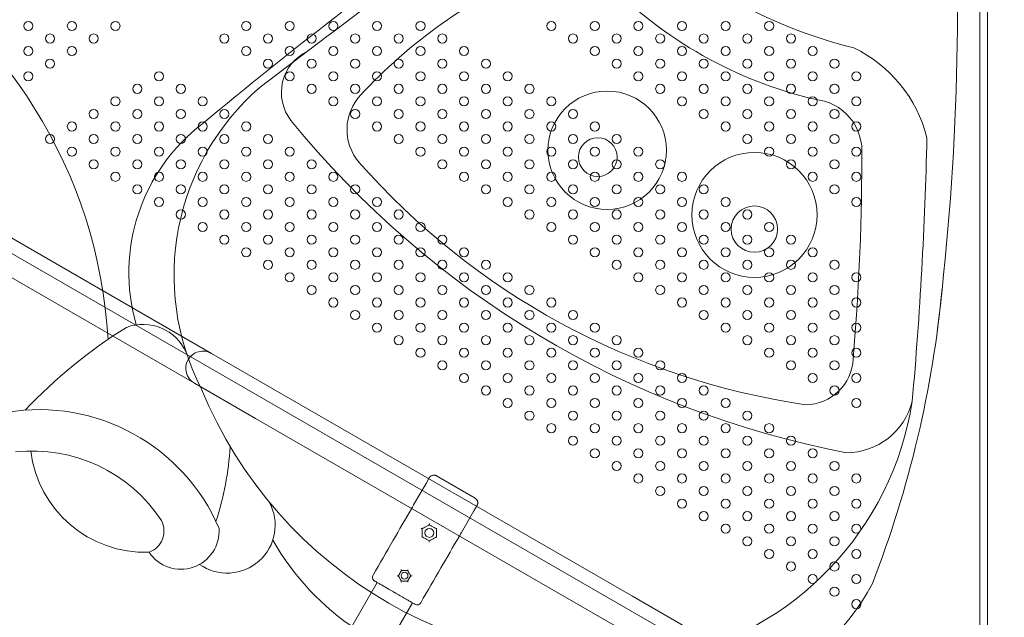
# Model space of a CAD drawing. Units: millimetres. Extents: x 86512 to 117262, y -7557 to 17778.
# Drawn here: x 100906 to 101826, y 2063 to 2622 of the extents above; entities that cross this region are included whole.
import ezdxf

# ---------------------------------------------------------------- set-up
doc = ezdxf.new("R2010")
doc.units = ezdxf.units.MM
doc.header["$LTSCALE"] = 30
doc.layers.add('InterSystem-dimension', color=7, linetype='Continuous', lineweight=5)
doc.layers.add('InterSystem-drawing', color=7, linetype='Continuous', lineweight=9)
doc.styles.add('arial', font='arial.ttf')
doc.dimstyles.new('IS_1-50(mm)', dxfattribs={"dimtxt": 100, "dimasz": 100, "dimexe": 10, "dimexo": 50, "dimgap": 10, "dimtad": 1, "dimdec": 0, "dimrnd": 10, "dimzin": 0, "dimtxsty": 'arial', "dimcen": 100, "dimclrd": 256, "dimclre": 256, "dimclrt": 256, "dimadec": 1, "dimazin": 0, "dimtfac": 1, "dimtdec": 0, "dimtmove": 0, "dimatfit": 3, "dimfxl": 1, "dimtolj": 1, "dimtzin": 0, "dimlwd": -1, "dimlwe": -1, "dimarcsym": 0})

# ---------------------------------------------------------------- blocks, each defined once
blk = doc.blocks.new('*D1')
at = {"layer": 'Defpoints', "color": 0, "transparency": 16777216}
for p in [(95392.09, 12800.12), (95392.09, 2767.56), (108206.19, 2527.81)]:
    blk.add_point(p, dxfattribs=at)
at = {"layer": 'InterSystem-dimension', "transparency": 16777216}
for p, q in [((95392.09, 2817.56), (95392.09, 12810.12)), ((108206.19, 2577.81), (108206.19, 12810.12)), ((108106.19, 12800.12), (95492.09, 12800.12))]:
    blk.add_line(p, q, dxfattribs=at)
for points in [[(95492.09, 12816.78), (95492.09, 12783.45), (95392.09, 12800.12)], [(108106.19, 12816.78), (108106.19, 12783.45), (108206.19, 12800.12)]]:
    blk.add_solid(points, dxfattribs=at)
at = {"layer": 'InterSystem-dimension', "transparency": 16777216, "insert": (101799.14, 12861.18), "char_height": 100, "attachment_point": 5, "style": 'arial'}
blk.add_mtext('\\A1;12810', dxfattribs=at)
blk = doc.blocks.new('*D2')
at = {"layer": 'Defpoints', "color": 0, "transparency": 16777216}
for p in [(105854.74, 12055.16), (94460.44, -4721.98), (104394.51, -4721.98)]:
    blk.add_point(p, dxfattribs=at)
at = {"layer": 'InterSystem-dimension', "transparency": 16777216}
for p, q in [((105804.74, 12055.16), (94450.44, 12055.16)), ((94460.44, 11955.16), (94460.44, -4621.98)), ((104344.51, -4721.98), (94450.44, -4721.98))]:
    blk.add_line(p, q, dxfattribs=at)
for points in [[(94443.78, 11955.16), (94477.11, 11955.16), (94460.44, 12055.16)], [(94443.78, -4621.98), (94477.11, -4621.98), (94460.44, -4721.98)]]:
    blk.add_solid(points, dxfattribs=at)
at = {"layer": 'InterSystem-dimension', "transparency": 16777216, "insert": (94399.39, 3666.59), "char_height": 100, "attachment_point": 5, "rotation": 90, "style": 'arial'}
blk.add_mtext('\\A1;16780', dxfattribs=at)
blk = doc.blocks.new('*D3')
at = {"layer": 'Defpoints', "color": 0, "transparency": 16777216}
for p in [(96992.09, 2767.56), (106199.42, 2629.4), (106199.42, -5739.76)]:
    blk.add_point(p, dxfattribs=at)
at = {"layer": 'InterSystem-dimension', "transparency": 16777216}
for p, q in [((96992.09, 2717.56), (96992.09, -5749.76)), ((106199.42, 2579.4), (106199.42, -5749.76)), ((97092.09, -5739.76), (106099.42, -5739.76))]:
    blk.add_line(p, q, dxfattribs=at)
for points in [[(97092.09, -5723.09), (97092.09, -5756.42), (96992.09, -5739.76)], [(106099.42, -5723.09), (106099.42, -5756.42), (106199.42, -5739.76)]]:
    blk.add_solid(points, dxfattribs=at)
at = {"layer": 'InterSystem-dimension', "transparency": 16777216, "insert": (101595.76, -5678.7), "char_height": 100, "attachment_point": 5, "style": 'arial'}
blk.add_mtext('\\A1;9210', dxfattribs=at)

msp = doc.modelspace()

# ---------------------------------------------------------------- linework, layer by layer
at = {"layer": 'InterSystem-drawing', "lineweight": 20}
for p, q in [((101802.85, 1931.96), (101802.85, 4146.17)), ((101809.85, 1931.96), (101809.85, 4146.17)), ((100849.31, 2431.65), (101758.83, 1906.54))]:
    msp.add_line(p, q, dxfattribs=at)
at = {"layer": 'InterSystem-drawing'}
for p, q in [((100875.14, 2431.17), (101085.15, 2309.92)), ((100859.14, 2403.46), (101069.15, 2282.21)), ((101085.15, 2309.92), (101142.31, 2276.92)), ((101126.31, 2249.21), (101069.15, 2282.21)), ((101142.31, 2276.92), (101478.33, 2082.92)), ((101126.31, 2249.21), (101462.33, 2055.21)), ((101288.56, 2193.63), (101285.55, 2188.42)), ((101295.39, 2195.46), (101331.33, 2174.71)), ((101273.95, 2168.32), (101285.55, 2188.42)), ((101318.55, 2142.57), (101330.15, 2162.67)), ((101330.15, 2162.67), (101333.16, 2167.88)), ((101203.45, 2032.82), (101239.87, 2095.89)), ((101478.33, 2082.92), (101535.49, 2049.92)), ((101236.36, 2013.82), (101272.78, 2076.89))]:
    msp.add_line(p, q, dxfattribs=at)
at = {"layer": 'InterSystem-drawing', "linetype": 'ByBlock', "lineweight": 0}
for centre in [(100914.05, 2616.06), (100954.76, 2616.06), (100995.46, 2616.06), (101117.57, 2616.06), (101158.27, 2616.06), (101198.97, 2616.06), (101239.68, 2616.06), (101280.38, 2616.06), (101402.49, 2616.06), (101443.19, 2616.06), (101483.9, 2616.06), (101524.6, 2616.06), (101565.3, 2616.06), (101606.01, 2616.06), (100934.4, 2604.31), (100975.11, 2604.31), (101097.22, 2604.31), (101137.92, 2604.31), (101178.62, 2604.31), (101219.33, 2604.31), (101260.03, 2604.31), (101300.73, 2604.31), (101422.84, 2604.31), (101463.55, 2604.31), (101504.25, 2604.31), (101544.95, 2604.31), (101585.66, 2604.31), (101626.36, 2604.31), (100914.05, 2592.56), (100954.76, 2592.56), (101117.57, 2592.56), (101158.27, 2592.56), (101198.97, 2592.56), (101239.68, 2592.56), (101280.38, 2592.56), (101321.08, 2592.56), (101443.19, 2592.56), (101483.9, 2592.56), (101524.6, 2592.56), (101565.3, 2592.56), (101606.01, 2592.56), (101646.71, 2592.56), (100934.4, 2580.81), (101137.92, 2580.81), (101178.62, 2580.81), (101219.33, 2580.81), (101260.03, 2580.81), (101300.73, 2580.81), (101341.44, 2580.81), (101463.55, 2580.81), (101504.25, 2580.81), (101544.95, 2580.81), (101585.66, 2580.81), (101626.36, 2580.81), (101667.06, 2580.81), (100914.05, 2569.06), (101036.16, 2569.06), (101158.27, 2569.06), (101198.97, 2569.06), (101239.68, 2569.06), (101280.38, 2569.06), (101321.08, 2569.06), (101361.79, 2569.06), (101483.9, 2569.06), (101524.6, 2569.06), (101565.3, 2569.06), (101606.01, 2569.06), (101646.71, 2569.06), (101687.41, 2569.06), (101015.81, 2557.31), (101056.51, 2557.31), (101178.62, 2557.31), (101219.33, 2557.31), (101260.03, 2557.31), (101300.73, 2557.31), (101341.44, 2557.31), (101382.14, 2557.31), (101504.25, 2557.31), (101544.95, 2557.31), (101585.66, 2557.31), (101626.36, 2557.31), (101667.06, 2557.31), (100995.46, 2545.56), (101036.16, 2545.56), (101076.87, 2545.56), (101198.97, 2545.56), (101239.68, 2545.56), (101280.38, 2545.56), (101321.08, 2545.56), (101361.79, 2545.56), (101402.49, 2545.56), (101524.6, 2545.56), (101565.3, 2545.56), (101606.01, 2545.56), (101646.71, 2545.56), (101687.41, 2545.56), (100975.11, 2533.81), (101015.81, 2533.81), (101056.51, 2533.81), (101097.22, 2533.81), (101219.33, 2533.81), (101260.03, 2533.81), (101300.73, 2533.81), (101341.44, 2533.81), (101382.14, 2533.81), (101422.84, 2533.81), (101544.95, 2533.81), (101585.66, 2533.81), (101626.36, 2533.81), (101667.06, 2533.81), (100954.76, 2522.06), (100995.46, 2522.06), (101036.16, 2522.06), (101076.87, 2522.06), (101117.57, 2522.06), (101239.68, 2522.06), (101280.38, 2522.06), (101321.08, 2522.06), (101361.79, 2522.06), (101402.49, 2522.06), (101443.19, 2522.06), (101565.3, 2522.06), (101606.01, 2522.06), (101646.71, 2522.06), (101687.41, 2522.06), (100934.4, 2510.31), (100975.11, 2510.31), (101015.81, 2510.31), (101056.51, 2510.31), (101097.22, 2510.31), (101137.92, 2510.31), (101260.03, 2510.31), (101300.73, 2510.31), (101341.44, 2510.31), (101382.14, 2510.31), (101422.84, 2510.31), (101463.55, 2510.31), (101585.66, 2510.31), (101626.36, 2510.31), (101667.06, 2510.31), (100954.76, 2498.56), (100995.46, 2498.56), (101036.16, 2498.56), (101076.87, 2498.56), (101117.57, 2498.56), (101158.27, 2498.56), (101280.38, 2498.56), (101321.08, 2498.56), (101361.79, 2498.56), (101402.49, 2498.56), (101443.19, 2498.56), (101483.9, 2498.56), (101606.01, 2498.56), (101646.71, 2498.56), (101687.41, 2498.56), (100975.11, 2486.81), (101015.81, 2486.81), (101056.51, 2486.81), (101097.22, 2486.81), (101137.92, 2486.81), (101178.62, 2486.81), (101300.73, 2486.81), (101341.44, 2486.81), (101382.14, 2486.81), (101422.84, 2486.81), (101463.55, 2486.81), (101504.25, 2486.81), (101626.36, 2486.81), (101667.06, 2486.81), (100995.46, 2475.06), (101036.16, 2475.06), (101076.87, 2475.06), (101117.57, 2475.06), (101158.27, 2475.06), (101198.97, 2475.06), (101321.08, 2475.06), (101361.79, 2475.06), (101402.49, 2475.06), (101443.19, 2475.06), (101483.9, 2475.06), (101524.6, 2475.06), (101646.71, 2475.06), (101687.41, 2475.06), (101015.81, 2463.31), (101056.51, 2463.31), (101097.22, 2463.31), (101137.92, 2463.31), (101178.62, 2463.31), (101219.33, 2463.31), (101341.44, 2463.31), (101382.14, 2463.31), (101422.84, 2463.31), (101463.55, 2463.31), (101504.25, 2463.31), (101544.95, 2463.31), (101667.06, 2463.31), (101036.16, 2451.56), (101076.87, 2451.56), (101117.57, 2451.56), (101158.27, 2451.56), (101198.97, 2451.56), (101239.68, 2451.56), (101361.79, 2451.56), (101402.49, 2451.56), (101443.19, 2451.56), (101483.9, 2451.56), (101524.6, 2451.56), (101565.3, 2451.56), (101687.41, 2451.56), (101056.51, 2439.81), (101097.22, 2439.81), (101137.92, 2439.81), (101178.62, 2439.81), (101219.33, 2439.81), (101260.03, 2439.81), (101382.14, 2439.81), (101422.84, 2439.81), (101463.55, 2439.81), (101504.25, 2439.81), (101544.95, 2439.81), (101585.66, 2439.81), (101076.87, 2428.06), (101117.57, 2428.06), (101158.27, 2428.06), (101198.97, 2428.06), (101239.68, 2428.06), (101280.38, 2428.06), (101402.49, 2428.06), (101443.19, 2428.06), (101483.9, 2428.06), (101524.6, 2428.06), (101565.3, 2428.06), (101606.01, 2428.06), (101097.22, 2416.31), (101137.92, 2416.31), (101178.62, 2416.31), (101219.33, 2416.31), (101260.03, 2416.31), (101300.73, 2416.31), (101422.84, 2416.31), (101463.55, 2416.31), (101504.25, 2416.31), (101544.95, 2416.31), (101585.66, 2416.31), (101626.36, 2416.31), (101117.57, 2404.56), (101158.27, 2404.56), (101198.97, 2404.56), (101239.68, 2404.56), (101280.38, 2404.56), (101321.08, 2404.56), (101443.19, 2404.56), (101483.9, 2404.56), (101524.6, 2404.56), (101565.3, 2404.56), (101606.01, 2404.56), (101646.71, 2404.56), (101137.92, 2392.81), (101178.62, 2392.81), (101219.33, 2392.81), (101260.03, 2392.81), (101300.73, 2392.81), (101341.44, 2392.81), (101463.55, 2392.81), (101504.25, 2392.81), (101544.95, 2392.81), (101585.66, 2392.81), (101626.36, 2392.81), (101667.06, 2392.81), (101158.27, 2381.06), (101198.97, 2381.06), (101239.68, 2381.06), (101280.38, 2381.06), (101321.08, 2381.06), (101361.79, 2381.06), (101483.9, 2381.06), (101524.6, 2381.06), (101565.3, 2381.06), (101606.01, 2381.06), (101646.71, 2381.06), (101687.41, 2381.06), (101178.62, 2369.31), (101219.33, 2369.31), (101260.03, 2369.31), (101300.73, 2369.31), (101341.44, 2369.31), (101382.14, 2369.31), (101504.25, 2369.31), (101544.95, 2369.31), (101585.66, 2369.31), (101626.36, 2369.31), (101667.06, 2369.31), (101198.97, 2357.56), (101239.68, 2357.56), (101280.38, 2357.56), (101321.08, 2357.56), (101361.79, 2357.56), (101402.49, 2357.56), (101524.6, 2357.56), (101565.3, 2357.56), (101606.01, 2357.56), (101646.71, 2357.56), (101687.41, 2357.56), (101219.33, 2345.81), (101260.03, 2345.81), (101300.73, 2345.81), (101341.44, 2345.81), (101382.14, 2345.81), (101422.84, 2345.81), (101544.95, 2345.81), (101585.66, 2345.81), (101626.36, 2345.81), (101667.06, 2345.81), (101239.68, 2334.06), (101280.38, 2334.06), (101321.08, 2334.06), (101361.79, 2334.06), (101402.49, 2334.06), (101443.19, 2334.06), (101565.3, 2334.06), (101606.01, 2334.06), (101646.71, 2334.06), (101687.41, 2334.06), (101260.03, 2322.31), (101300.73, 2322.31), (101341.44, 2322.31), (101382.14, 2322.31), (101422.84, 2322.31), (101463.55, 2322.31), (101585.66, 2322.31), (101626.36, 2322.31), (101667.06, 2322.31), (101280.38, 2310.56), (101321.08, 2310.56), (101361.79, 2310.56), (101402.49, 2310.56), (101443.19, 2310.56), (101483.9, 2310.56), (101606.01, 2310.56), (101646.71, 2310.56), (101687.41, 2310.56), (101300.73, 2298.81), (101341.44, 2298.81), (101382.14, 2298.81), (101422.84, 2298.81), (101463.55, 2298.81), (101504.25, 2298.81), (101626.36, 2298.81), (101667.06, 2298.81), (101321.08, 2287.06), (101361.79, 2287.06), (101402.49, 2287.06), (101443.19, 2287.06), (101483.9, 2287.06), (101524.6, 2287.06), (101646.71, 2287.06), (101687.41, 2287.06), (101341.44, 2275.31), (101382.14, 2275.31), (101422.84, 2275.31), (101463.55, 2275.31), (101504.25, 2275.31), (101544.95, 2275.31), (101667.06, 2275.31), (101361.79, 2263.56), (101402.49, 2263.56), (101443.19, 2263.56), (101483.9, 2263.56), (101524.6, 2263.56), (101565.3, 2263.56), (101687.41, 2263.56), (101382.14, 2251.81), (101422.84, 2251.81), (101463.55, 2251.81), (101504.25, 2251.81), (101544.95, 2251.81), (101585.66, 2251.81), (101402.49, 2240.06), (101443.19, 2240.06), (101483.9, 2240.06), (101524.6, 2240.06), (101565.3, 2240.06), (101606.01, 2240.06), (101422.84, 2228.31), (101463.55, 2228.31), (101504.25, 2228.31), (101544.95, 2228.31), (101585.66, 2228.31), (101626.36, 2228.31), (101443.19, 2216.56), (101483.9, 2216.56), (101524.6, 2216.56), (101565.3, 2216.56), (101606.01, 2216.56), (101646.71, 2216.56), (101463.55, 2204.81), (101504.25, 2204.81), (101544.95, 2204.81), (101585.66, 2204.81), (101626.36, 2204.81), (101667.06, 2204.81), (101483.9, 2193.06), (101524.6, 2193.06), (101565.3, 2193.06), (101606.01, 2193.06), (101646.71, 2193.06), (101687.41, 2193.06), (101504.25, 2181.31), (101544.95, 2181.31), (101585.66, 2181.31), (101626.36, 2181.31), (101667.06, 2181.31), (101524.6, 2169.56), (101565.3, 2169.56), (101606.01, 2169.56), (101646.71, 2169.56), (101687.41, 2169.56), (101544.95, 2157.81), (101585.66, 2157.81), (101626.36, 2157.81), (101667.06, 2157.81), (101565.3, 2146.06), (101606.01, 2146.06), (101646.71, 2146.06), (101687.41, 2146.06)]:
    msp.add_circle(centre, 4.25, dxfattribs=at)
at = {"layer": 'InterSystem-drawing'}
for centre, radius in [((101454.72, 2499.87), 55.36), ((101445.98, 2493.46), 18.09), ((101592.32, 2439.47), 58.4), ((101592.2, 2426.18), 21.68), ((101288.62, 2142.23), 4.2), ((101265.46, 2102.13), 3.2)]:
    msp.add_circle(centre, radius, dxfattribs=at)
at = {"layer": 'InterSystem-drawing', "lineweight": 0}
for centre in [(101585.66, 2134.31), (101626.36, 2134.31), (101667.06, 2134.31), (101606.01, 2122.56), (101646.71, 2122.56), (101687.41, 2122.56), (101626.36, 2110.81), (101667.06, 2110.81), (101646.71, 2099.06), (101687.41, 2099.06), (101667.06, 2087.31), (101687.41, 2075.56)]:
    msp.add_circle(centre, 4.25, dxfattribs=at)
at = {"layer": 'InterSystem-drawing'}
for centre, radius, start, end in [((103787.71, -723.49), 4230.81, 121.21462, 129.84229), ((99249.52, 2640.52), 2532.52, 352.87881, 3.27601), ((112668.73, -12593.63), 19045.41, 126.344782, 127.288163), ((101800.18, 3054.83), 473.43, 225.3895, 255.91515), ((100534.02, 2297.68), 455.2, 3.19379, 60.84699), ((101585.52, 2216.9), 492.26, 113.47534, 137.29558), ((101741.32, 2937.59), 401.01, 224.39706, 256.59733), ((101629.26, 2480.48), 127.92, 14.08767, 64.1834), ((101193.06, 2553.9), 42.65, 115.48664, 217.77551), ((101283.18, 2382.84), 232.98, 130.92303, 207.10542), ((101259, 2519.24), 47.27, 136.21862, 221.36344), ((101644.05, 2499.03), 48.67, 354.64757, 84.9047), ((101183.33, 2385.47), 175.32, 127.28024, 196.16487), ((101844.31, 3083.07), 881.77, 219.032, 259.13323), ((98042.33, 2594.01), 3711.92, 354.9155, 358.72804), ((99451.15, 2494.35), 2241.37, 355.15078, 0.24099), ((101739.48, 2942.16), 687.34, 221.22358, 261.68148), ((100742.79, 2467.33), 1029.38, 338.79619, 354.62899), ((101021.13, 2292.84), 44.25, 23.50454, 110.48072), ((101267.14, 1917.64), 491.92, 122.11198, 136.38592), ((101077.15, 2296.06), 16, 60, 150), ((101077.15, 2296.06), 16, 150, 240), ((101639.85, 2306.73), 44.68, 270.24099, 357.61918), ((101456.46, 2432.84), 411.46, 202.30401, 277.67036), ((101451.97, 2310.12), 291.18, 281.7734, 351.09534), ((101677.8, 2280.96), 63.85, 270.24099, 345.56488), ((100924.06, 2074.53), 182.9, 23.1453, 99.38088), ((100918.32, 2075.25), 143.49, 33.15167, 96.43791), ((101023.05, 2231.49), 107.4, 186.82292, 272.043), ((100821.6, 2240.28), 281.54, 341.93849, 356.45557), ((101099.8, 2149.41), 44.83, 234.84474, 28.64238), ((101019.61, 2144.05), 21.18, 290.07395, 27.17439), ((101056.6, 2143.95), 35.72, 213.66279, 3.9657), ((101356.5, 2257.09), 246.21, 209.59919, 263.34668), ((101533.44, 2181.48), 189.87, 284.23157, 332.9114)]:
    msp.add_arc(centre, radius, start, end, dxfattribs=at)
for points, knots in [([(101288.56, 2193.63), (101288.72, 2193.9), (101288.91, 2194.17), (101289.35, 2194.68), (101289.6, 2194.91), (101290.09, 2195.29), (101290.38, 2195.47), (101290.98, 2195.76), (101291.3, 2195.88), (101291.9, 2196.04), (101292.23, 2196.1), (101292.9, 2196.14), (101293.24, 2196.13), (101293.85, 2196.05), (101294.18, 2195.97), (101294.82, 2195.76), (101295.12, 2195.62), (101295.39, 2195.46)], [-7.405604, -7.405604, -7.405604, -7.405604, -6.47972, -6.47972, -5.553836, -5.553836, -4.628089, -4.628089, -3.702342, -3.702342, -2.776714, -2.776714, -1.851087, -1.851087, -0.925544, -0.925544, 0, 0, 0, 0]), ([(101331.33, 2174.71), (101331.6, 2174.56), (101331.88, 2174.36), (101332.38, 2173.92), (101332.61, 2173.67), (101332.99, 2173.18), (101333.17, 2172.89), (101333.47, 2172.29), (101333.58, 2171.97), (101333.74, 2171.38), (101333.8, 2171.04), (101333.84, 2170.37), (101333.83, 2170.03), (101333.75, 2169.42), (101333.67, 2169.09), (101333.46, 2168.46), (101333.32, 2168.15), (101333.16, 2167.88)], [0, 0, 0, 0, 0.925544, 0.925544, 1.851087, 1.851087, 2.776714, 2.776714, 3.702342, 3.702342, 4.628089, 4.628089, 5.553836, 5.553836, 6.47972, 6.47972, 7.405604, 7.405604, 7.405604, 7.405604]), ([(101271.82, 2164.63), (101266.16, 2154.83), (101260.5, 2145.03), (101248.59, 2124.39), (101242.33, 2113.54), (101236.07, 2102.7)], [-71.768541, -71.768541, -71.768541, -71.768541, -37.822591, -37.822591, -0.260728, -0.260728, -0.260728, -0.260728]), ([(101236.07, 2102.7), (101242.33, 2113.54), (101248.59, 2124.39), (101260.5, 2145.03), (101266.16, 2154.83), (101271.82, 2164.63)], [-75.384712, -75.384712, -75.384712, -75.384712, -37.822614, -37.822614, -3.876898, -3.876898, -3.876898, -3.876898]), ([(101271.83, 2164.64), (101271.84, 2164.67), (101271.94, 2164.82), (101272.25, 2165.34), (101272.47, 2165.71), (101273.03, 2166.68), (101273.37, 2167.29), (101273.76, 2167.99)], [0, 0, 0, 0, 3.664318, 3.664318, 7.312001, 7.312001, 11.041125, 11.041125, 11.041125, 11.041125]), ([(101273.87, 2168.19), (101273.88, 2168.19), (101273.88, 2168.2), (101273.89, 2168.21), (101273.9, 2168.23), (101273.92, 2168.27), (101273.93, 2168.3), (101273.95, 2168.32)], [-5.969772, -5.969772, -5.969772, -5.969772, -5.69684, -5.69684, -2.996116, -2.996116, 0, 0, 0, 0]), ([(101281.48, 2146.29), (101281.48, 2146.29), (101281.48, 2146.29), (101281.48, 2146.29), (101281.48, 2146.29), (101281.07, 2146.69)], [-0.001155488, -0.001155488, -0.001155488, -0.001155488, 0, 0, 0.001155488, 0.001155488, 0.001155488, 0.001155488]), ([(101282.02, 2146.03), (101283.06, 2146.64), (101284.11, 2147.24), (101285.9, 2148.28), (101286.66, 2148.71), (101287.78, 2149.36), (101288.16, 2149.58), (101288.56, 2149.81), (101288.59, 2149.83), (101288.62, 2149.84)], [4.194712, 4.194712, 4.194712, 4.194712, 7.826433, 7.826433, 10.435243, 10.435243, 11.739649, 11.739649, 11.83708, 11.83708, 11.83708, 11.83708]), ([(101282.02, 2138.42), (101282.02, 2140.18), (101282.02, 2141.95), (101282.02, 2144.49), (101282.02, 2145.26), (101282.02, 2146.03)], [27.071286, 27.071286, 27.071286, 27.071286, 32.371154, 32.371154, 34.698097, 34.698097, 34.698097, 34.698097]), ([(101288.64, 2151.12), (101288.59, 2150.39), (101288.59, 2150.39), (101288.59, 2150.39), (101288.59, 2150.39), (101288.59, 2150.38)], [-0.001154555, -0.001154555, -0.001154555, -0.001154555, 0, 0, 0.001154555, 0.001154555, 0.001154555, 0.001154555]), ([(101288.62, 2149.84), (101288.96, 2149.64), (101289.3, 2149.44), (101290.41, 2148.81), (101291.16, 2148.37), (101292.3, 2147.72), (101292.68, 2147.5), (101293.66, 2146.93), (101294.27, 2146.58), (101294.98, 2146.17), (101295.1, 2146.1), (101295.21, 2146.03)], [6.67789, 6.67789, 6.67789, 6.67789, 7.869833, 7.869833, 10.493111, 10.493111, 11.80475, 11.80475, 13.903372, 13.903372, 14.297943, 14.297943, 14.297943, 14.297943]), ([(101295.7, 2146.29), (101295.7, 2146.29), (101295.7, 2146.29), (101295.63, 2146.25), (101295.56, 2146.21), (101295.44, 2146.14), (101295.39, 2146.11), (101295.3, 2146.07), (101295.27, 2146.06), (101295.23, 2146.04), (101295.22, 2146.03), (101295.21, 2146.03)], [-0.8069795, -0.8069795, -0.8069795, -0.8069795, -0.8058311, -0.8058311, -0.5756378, -0.5756378, -0.3590484, -0.3590484, -0.1716638, -0.1716638, 0, 0, 0, 0]), ([(101295.21, 2146.03), (101295.21, 2145.57), (101295.21, 2145.1), (101295.21, 2144.2), (101295.21, 2143.77), (101295.21, 2142.64), (101295.21, 2141.95), (101295.21, 2140.31), (101295.21, 2139.36), (101295.21, 2138.42)], [9.033482, 9.033482, 9.033482, 9.033482, 10.435272, 10.435272, 11.739681, 11.739681, 13.826735, 13.826735, 16.675832, 16.675832, 16.675832, 16.675832]), ([(101280.66, 2076.96), (101286.92, 2087.8), (101293.18, 2098.64), (101305.1, 2119.28), (101310.76, 2129.08), (101316.42, 2138.88)], [-75.384712, -75.384712, -75.384712, -75.384712, -37.822614, -37.822614, -3.876898, -3.876898, -3.876898, -3.876898]), ([(101316.42, 2138.88), (101310.76, 2129.08), (101305.1, 2119.28), (101293.18, 2098.64), (101286.92, 2087.8), (101280.66, 2076.96)], [-71.768541, -71.768541, -71.768541, -71.768541, -37.822591, -37.822591, -0.260728, -0.260728, -0.260728, -0.260728]), ([(101281.49, 2138.1), (101281.49, 2138.1), (101281.49, 2138.1), (101281.54, 2138.13), (101281.59, 2138.16), (101281.68, 2138.21), (101281.72, 2138.24), (101281.82, 2138.3), (101281.87, 2138.32), (101281.94, 2138.37), (101281.97, 2138.39), (101282.01, 2138.41), (101282.02, 2138.42), (101282.02, 2138.42)], [-0.8808822, -0.8808822, -0.8808822, -0.8808822, -0.8797309, -0.8797309, -0.7141345, -0.7141345, -0.5516297, -0.5516297, -0.3487133, -0.3487133, -0.1701626, -0.1701626, 0, 0, 0, 0]), ([(101288.62, 2134.61), (101288.24, 2134.83), (101287.86, 2135.05), (101286.76, 2135.68), (101286.04, 2136.1), (101284.95, 2136.73), (101284.59, 2136.93), (101283.65, 2137.48), (101283.07, 2137.81), (101282.34, 2138.24), (101282.18, 2138.33), (101282.02, 2138.42)], [6.209253, 6.209253, 6.209253, 6.209253, 7.515463, 7.515463, 10.020618, 10.020618, 11.273195, 11.273195, 13.277319, 13.277319, 13.827069, 13.827069, 13.827069, 13.827069]), ([(101288.61, 2133.52), (101288.61, 2133.99), (101288.61, 2133.99), (101288.61, 2133.99), (101288.61, 2133.99), (101288.61, 2133.99)], [-0.001156576, -0.001156576, -0.001156576, -0.001156576, 0, 0, 0.001156576, 0.001156576, 0.001156576, 0.001156576]), ([(101295.21, 2138.42), (101294.57, 2138.05), (101293.93, 2137.68), (101291.73, 2136.41), (101290.17, 2135.51), (101288.62, 2134.61)], [4.658929, 4.658929, 4.658929, 4.658929, 6.887117, 6.887117, 12.285613, 12.285613, 12.285613, 12.285613]), ([(101295.71, 2138.08), (101295.71, 2138.08), (101295.71, 2138.08), (101295.67, 2138.11), (101295.62, 2138.13), (101295.55, 2138.18), (101295.51, 2138.2), (101295.42, 2138.26), (101295.37, 2138.29), (101295.29, 2138.34), (101295.26, 2138.37), (101295.22, 2138.4), (101295.21, 2138.41), (101295.21, 2138.42)], [-0.8416694, -0.8416694, -0.8416694, -0.8416694, -0.8405192, -0.8405192, -0.7010025, -0.7010025, -0.563417, -0.563417, -0.3536149, -0.3536149, -0.1707207, -0.1707207, 0, 0, 0, 0]), ([(101318.35, 2142.24), (101317.95, 2141.57), (101317.6, 2140.99), (101317.05, 2140.02), (101316.83, 2139.64), (101316.53, 2139.09), (101316.44, 2138.93), (101316.43, 2138.89)], [0, 0, 0, 0, 3.634222, 3.634222, 7.258927, 7.258927, 11.041116, 11.041116, 11.041116, 11.041116]), ([(101318.55, 2142.57), (101318.53, 2142.55), (101318.52, 2142.52), (101318.5, 2142.48), (101318.49, 2142.46), (101318.48, 2142.44)], [-16.6989, -16.6989, -16.6989, -16.6989, -13.744983, -13.744983, -10.729128, -10.729128, -10.729128, -10.729128]), ([(101259.66, 2102.13), (101259.92, 2102.57), (101260.17, 2103.01), (101261.14, 2104.68), (101261.85, 2105.91), (101262.56, 2107.15)], [11.740002, 11.740002, 11.740002, 11.740002, 13.268824, 13.268824, 17.561938, 17.561938, 17.561938, 17.561938]), ([(101262.2, 2107.64), (101262.2, 2107.64), (101262.2, 2107.64), (101262.2, 2107.65), (101262.2, 2107.65), (101262.39, 2108.05)], [-0.001157604, -0.001157604, -0.001157604, -0.001157604, 0, 0, 0.001157604, 0.001157604, 0.001157604, 0.001157604]), ([(101262.56, 2107.15), (101263.78, 2107.15), (101265, 2107.15), (101266.94, 2107.15), (101267.65, 2107.15), (101268.36, 2107.15)], [4.070322, 4.070322, 4.070322, 4.070322, 7.753685, 7.753685, 9.896467, 9.896467, 9.896467, 9.896467]), ([(101268.36, 2107.15), (101268.36, 2107.15), (101268.37, 2107.16), (101268.39, 2107.2), (101268.41, 2107.23), (101268.46, 2107.31), (101268.49, 2107.36), (101268.55, 2107.48), (101268.59, 2107.55), (101268.63, 2107.61), (101268.63, 2107.62), (101268.63, 2107.62)], [0, 0, 0, 0, 0.17141, 0.17141, 0.3581987, 0.3581987, 0.5737851, 0.5737851, 0.8130423, 0.8130423, 0.8141899, 0.8141899, 0.8141899, 0.8141899]), ([(101268.36, 2107.15), (101268.51, 2106.9), (101268.65, 2106.66), (101269.13, 2105.82), (101269.48, 2105.22), (101270.3, 2103.79), (101270.78, 2102.96), (101271.26, 2102.13)], [10.785503, 10.785503, 10.785503, 10.785503, 11.633776, 11.633776, 13.702003, 13.702003, 16.611947, 16.611947, 16.611947, 16.611947]), ([(101237.53, 2097.24), (101237.3, 2097.37), (101237.08, 2097.53), (101236.68, 2097.88), (101236.5, 2098.08), (101236.02, 2098.71), (101235.79, 2099.19), (101235.53, 2100.2), (101235.5, 2100.72), (101235.64, 2101.75), (101235.81, 2102.25), (101236.07, 2102.7)], [-6.299592, -6.299592, -6.299592, -6.299592, -5.493546, -5.493546, -4.68751, -4.68751, -3.124789, -3.124789, -1.562335, -1.562335, 0, 0, 0, 0]), ([(101237.53, 2097.24), (101237.56, 2097.22), (101237.71, 2097.13), (101238.26, 2096.82), (101238.68, 2096.57), (101239.6, 2096.05), (101240.03, 2095.8), (101240.5, 2095.52)], [13.248618, 13.248618, 13.248618, 13.248618, 17.649615, 17.649615, 22.314441, 22.314441, 25.502219, 25.502219, 25.502219, 25.502219]), ([(101259, 2102.13), (101259, 2102.13), (101259, 2102.13), (101259, 2102.13), (101259, 2102.13), (101258.66, 2101.93)], [-0.00116814, -0.00116814, -0.00116814, -0.00116814, 0, 0, 0.00116814, 0.00116814, 0.00116814, 0.00116814]), ([(101262.56, 2097.1), (101262.38, 2097.41), (101262.2, 2097.73), (101261.69, 2098.61), (101261.37, 2099.18), (101260.58, 2100.54), (101260.12, 2101.33), (101259.66, 2102.13)], [10.021558, 10.021558, 10.021558, 10.021558, 11.101496, 11.101496, 13.075095, 13.075095, 15.823477, 15.823477, 15.823477, 15.823477]), ([(101268.36, 2097.1), (101267.21, 2097.1), (101266.05, 2097.1), (101264.11, 2097.1), (101263.34, 2097.1), (101262.56, 2097.1)], [3.912516, 3.912516, 3.912516, 3.912516, 7.397301, 7.397301, 9.711961, 9.711961, 9.711961, 9.711961]), ([(101271.26, 2102.13), (101270.58, 2100.95), (101269.9, 2099.77), (101268.94, 2098.09), (101268.65, 2097.6), (101268.36, 2097.1)], [58.259929, 58.259929, 58.259929, 58.259929, 62.363485, 62.363485, 64.081864, 64.081864, 64.081864, 64.081864]), ([(101268.36, 2097.1), (101268.36, 2097.1), (101268.37, 2097.09), (101268.39, 2097.06), (101268.41, 2097.03), (101268.45, 2096.95), (101268.48, 2096.91), (101268.54, 2096.8), (101268.57, 2096.75), (101268.63, 2096.64), (101268.67, 2096.58), (101268.7, 2096.53), (101268.7, 2096.53), (101268.7, 2096.53)], [0, 0, 0, 0, 0.1705218, 0.1705218, 0.344998, 0.344998, 0.5406974, 0.5406974, 0.7308014, 0.7308014, 0.9262858, 0.9262858, 0.9274485, 0.9274485, 0.9274485, 0.9274485]), ([(101271.88, 2102.05), (101271.88, 2102.05), (101271.88, 2102.05), (101271.88, 2102.05), (101271.88, 2102.05), (101272.52, 2102.13)], [-0.001157601, -0.001157601, -0.001157601, -0.001157601, 0, 0, 0.001157601, 0.001157601, 0.001157601, 0.001157601]), ([(101240.5, 2095.52), (101241.27, 2095.08), (101242.21, 2094.54), (101244.24, 2093.36), (101245.31, 2092.75), (101247.18, 2091.67), (101247.93, 2091.23), (101249.19, 2090.5), (101249.69, 2090.22), (101250.18, 2089.93)], [0, 0, 0, 0, 5.137544, 5.137544, 9.768569, 9.768569, 12.66296, 12.66296, 14.471954, 14.471954, 14.471954, 14.471954]), ([(101250.18, 2089.93), (101250.88, 2089.53), (101251.59, 2089.12), (101253.13, 2088.23), (101253.96, 2087.75), (101255.32, 2086.97), (101255.84, 2086.67), (101256.63, 2086.21), (101256.89, 2086.06), (101257.56, 2085.67), (101257.98, 2085.43), (101259.07, 2084.8), (101259.73, 2084.42), (101261.12, 2083.62), (101261.84, 2083.2), (101262.54, 2082.8)], [0, 0, 0, 0, 2.527212, 2.527212, 5.415454, 5.415454, 7.220605, 7.220605, 8.123181, 8.123181, 9.567302, 9.567302, 11.877896, 11.877896, 14.441211, 14.441211, 14.441211, 14.441211]), ([(101262.13, 2096.1), (101262.26, 2096.57), (101262.26, 2096.57), (101262.26, 2096.57), (101262.26, 2096.57), (101262.26, 2096.57)], [-0.001153365, -0.001153365, -0.001153365, -0.001153365, 0, 0, 0.001153365, 0.001153365, 0.001153365, 0.001153365]), ([(101262.54, 2082.8), (101263.04, 2082.51), (101263.53, 2082.23), (101264.79, 2081.5), (101265.54, 2081.06), (101267.42, 2079.98), (101268.48, 2079.37), (101270.52, 2078.19), (101271.46, 2077.65), (101272.22, 2077.21)], [0, 0, 0, 0, 1.804189, 1.804189, 4.690892, 4.690892, 9.309617, 9.309617, 14.433514, 14.433514, 14.433514, 14.433514]), ([(101272.22, 2077.21), (101272.7, 2076.93), (101273.13, 2076.68), (101274.05, 2076.15), (101274.47, 2075.91), (101275.02, 2075.59), (101275.17, 2075.51), (101275.2, 2075.49)], [0, 0, 0, 0, 3.187777, 3.187777, 7.852603, 7.852603, 12.253601, 12.253601, 12.253601, 12.253601]), ([(101280.66, 2076.96), (101280.53, 2076.72), (101280.37, 2076.5), (101280.01, 2076.1), (101279.82, 2075.92), (101279.18, 2075.45), (101278.71, 2075.22), (101277.7, 2074.95), (101277.18, 2074.92), (101276.15, 2075.06), (101275.65, 2075.23), (101275.2, 2075.49)], [-6.29965, -6.29965, -6.29965, -6.29965, -5.494309, -5.494309, -4.688957, -4.688957, -3.126289, -3.126289, -1.563282, -1.563282, 0, 0, 0, 0])]:
    msp.add_open_spline(points, degree=3, knots=knots, dxfattribs=at)
for points in [[(101271.82, 2164.63), (101271.82, 2164.63), (101271.82, 2164.64), (101271.83, 2164.64)], [(101273.76, 2167.99), (101273.8, 2168.06), (101273.84, 2168.12), (101273.87, 2168.19)], [(101282.02, 2146.03), (101282.02, 2146.03), (101282.02, 2146.03), (101282.02, 2146.03)], [(101288.62, 2149.84), (101288.62, 2149.84), (101288.62, 2149.84), (101288.62, 2149.84)], [(101295.21, 2146.03), (101295.21, 2146.03), (101295.21, 2146.03), (101295.21, 2146.03)], [(101282.02, 2138.42), (101282.02, 2138.42), (101282.02, 2138.42), (101282.02, 2138.42)], [(101288.62, 2134.61), (101288.62, 2134.61), (101288.62, 2134.61), (101288.62, 2134.61)], [(101295.21, 2138.42), (101295.21, 2138.42), (101295.21, 2138.42), (101295.21, 2138.42)], [(101316.43, 2138.89), (101316.42, 2138.89), (101316.42, 2138.88), (101316.42, 2138.88)], [(101318.48, 2142.44), (101318.44, 2142.37), (101318.4, 2142.31), (101318.35, 2142.24)], [(101254.81, 2130.63), (101254.81, 2130.63), (101254.81, 2130.62), (101254.81, 2130.62)], [(101262.56, 2107.15), (101262.56, 2107.15), (101262.56, 2107.15), (101262.56, 2107.15)], [(101259.66, 2102.13), (101259.66, 2102.13), (101259.66, 2102.13), (101259.66, 2102.13)], [(101268.36, 2097.1), (101268.36, 2097.1), (101268.36, 2097.1), (101268.36, 2097.1)]]:
    msp.add_open_spline(points, degree=3, dxfattribs=at)

# ---------------------------------------------------------------- dimensions: what is measured, and where the dimension line sits
at = {"layer": 'InterSystem-dimension'}
for base, p1, p2, picture, middle in [((95392.09, 12800.12), (108206.19, 2527.81), (95392.09, 2767.56), '*D1', (101799.14, 12861.18)), ((106199.42, -5739.76), (96992.09, 2767.56), (106199.42, 2629.4), '*D3', (101595.76, -5678.7))]:
    dim = msp.add_linear_dim(base=base, p1=p1, p2=p2, dimstyle='IS_1-50(mm)', dxfattribs=at)
    dim.commit()
    dim.dimension.update_dxf_attribs({"geometry": picture, "text_midpoint": middle})
dim = msp.add_linear_dim(base=(94460.44, -4721.98), p1=(105854.74, 12055.16), p2=(104394.51, -4721.98), angle=90, dimstyle='IS_1-50(mm)', dxfattribs=at)
dim.commit()
dim.dimension.update_dxf_attribs({"geometry": '*D2', "text_midpoint": (94399.39, 3666.59)})

doc.saveas('drawing.dxf')
